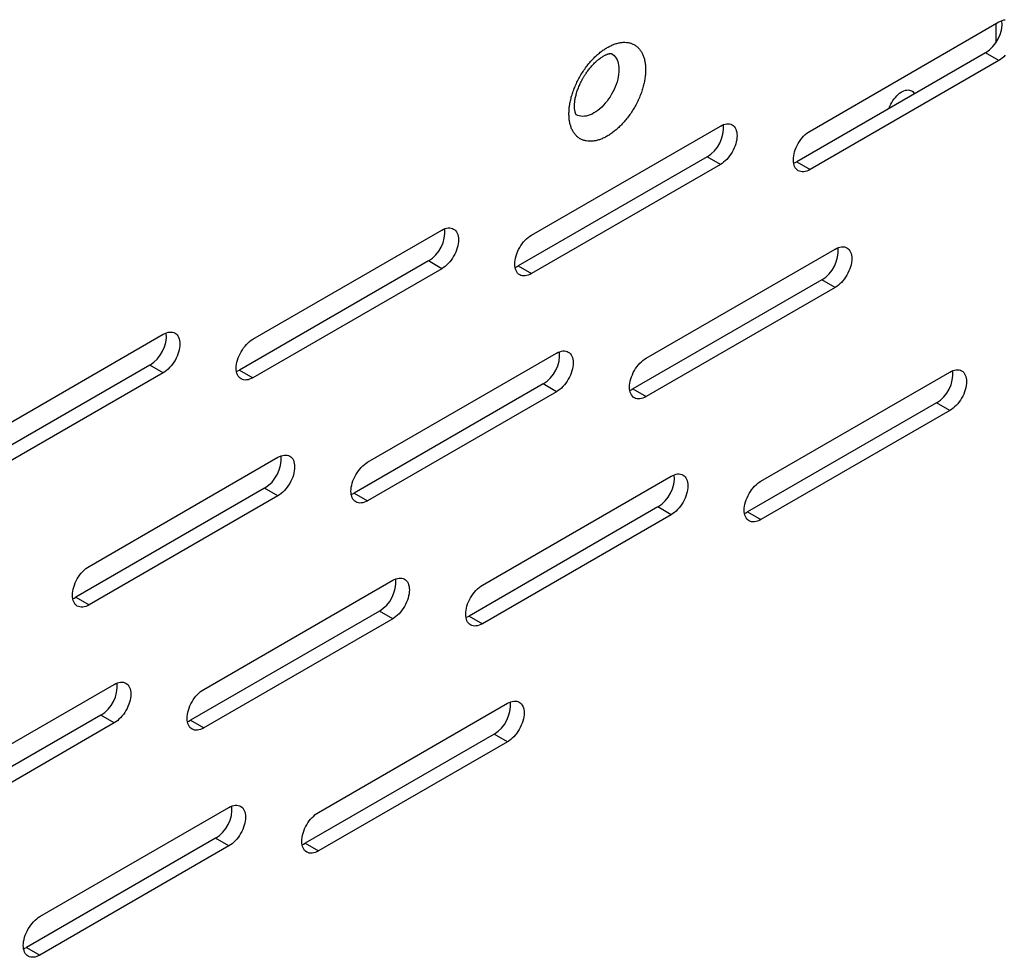
# Model space of a CAD drawing. Units: inches. Extents: x 0.1 to 12, y 0.1 to 8.1.
# Drawn here: x 10.1 to 10.4, y 5.9 to 6.2 of the extents above; entities that cross this region are included whole.
import ezdxf

# ---------------------------------------------------------------- set-up
doc = ezdxf.new("R2010")
doc.units = ezdxf.units.IN
doc.header["$MEASUREMENT"] = 0

msp = doc.modelspace()

# ---------------------------------------------------------------- linework, layer by layer
at = {"color": 7, "linetype": 'Continuous', "lineweight": 25}
for p, q in [((10.38137141956986, 6.170960506599291), (10.44147548046599, 6.205657842401066)), ((10.44061022557796, 6.199211091338605), (10.44061022557796, 6.205158366227977)), ((10.4372328525862, 6.195858945815778), (10.37712879169008, 6.161161610014005)), ((10.44147548046599, 6.193409728873826), (10.4372328525862, 6.195858945815778)), ((10.44147548046599, 6.193409728873826), (10.38137141956986, 6.158712393072052)), ((10.29273872108713, 6.137841019065359), (10.35284278198325, 6.172538354867134)), ((10.34860015410347, 6.162739458281846), (10.28849609320734, 6.128042122480073)), ((10.35284278198325, 6.160290241339895), (10.34860015410347, 6.162739458281846)), ((10.35284278198325, 6.160290241339895), (10.29273872108713, 6.12559290553812)), ((10.37712879169008, 6.161161610014005), (10.38137141956986, 6.158712393072052)), ((10.20410602260439, 6.10472145488635), (10.26421008350052, 6.139418790688125)), ((10.3292408786821, 6.098714841609773), (10.38934493957823, 6.133412177411548)), ((10.25996745562073, 6.129619894102837), (10.1998633947246, 6.094922558301062)), ((10.26421008350052, 6.127170677160885), (10.25996745562073, 6.129619894102837)), ((10.28849609320734, 6.128042122480073), (10.29273872108713, 6.12559290553812)), ((10.26421008350052, 6.127170677160885), (10.20410602260439, 6.09247334135911)), ((10.38510231169844, 6.123613280826261), (10.32499825080231, 6.088915945024486)), ((10.38934493957823, 6.121164063884309), (10.38510231169844, 6.123613280826261)), ((10.38934493957823, 6.121164063884309), (10.3292408786821, 6.086466728082534)), ((10.11547332412165, 6.07160189070734), (10.17557738501778, 6.106299226509114)), ((10.24060818019936, 6.065595277430764), (10.30071230746848, 6.100292651548849)), ((10.17133475713799, 6.096500329923828), (10.11123069624186, 6.061802994122052)), ((10.17557738501778, 6.094051112981874), (10.11547332412165, 6.0593537771801)), ((10.17557738501778, 6.094051112981874), (10.17133475713799, 6.096500329923828)), ((10.1998633947246, 6.094922558301062), (10.20410602260439, 6.09247334135911)), ((10.36574310265007, 6.059588702470499), (10.42584716354619, 6.094286038272273)), ((10.29646967958869, 6.090493754963562), (10.23636555231958, 6.055796380845476)), ((10.30071230746848, 6.088044538021609), (10.29646967958869, 6.090493754963562)), ((10.30071230746848, 6.088044538021609), (10.24060818019936, 6.053347163903524)), ((10.32499825080231, 6.088915945024486), (10.3292408786821, 6.086466728082534)), ((10.42160453566641, 6.084487141686987), (10.36150047477028, 6.049789805885212)), ((10.42584716354619, 6.082037924745034), (10.42160453566641, 6.084487141686987)), ((10.42584716354619, 6.082037924745034), (10.36574310265007, 6.04734058894326)), ((10.15197548171663, 6.032475713251754), (10.21207960898574, 6.06717308736984)), ((10.27711040416733, 6.026469214936568), (10.33721446506345, 6.061166550738341)), ((10.20783698110596, 6.057374190784553), (10.14773285383684, 6.022676816666467)), ((10.21207960898574, 6.0549249738426), (10.20783698110596, 6.057374190784553)), ((10.21207960898574, 6.0549249738426), (10.15197548171663, 6.020227599724513)), ((10.23636555231958, 6.055796380845476), (10.24060818019936, 6.053347163903524)), ((10.33297183718367, 6.051367654153055), (10.27286777628754, 6.016670318351281)), ((10.33721446506345, 6.048918437211102), (10.33297183718367, 6.051367654153055)), ((10.36150047477028, 6.049789805885212), (10.36574310265007, 6.04734058894326)), ((10.33721446506345, 6.048918437211102), (10.27711040416733, 6.014221101409328)), ((10.18847770568459, 5.993349650757557), (10.24858176658072, 6.028046986559332)), ((10.14773285383684, 6.022676816666467), (10.15197548171663, 6.020227599724513)), ((10.24433913870093, 6.018248089974044), (10.1842350778048, 5.983550754172271)), ((10.24858176658072, 6.015798873032092), (10.18847770568459, 5.981101537230318)), ((10.24858176658072, 6.015798873032092), (10.24433913870093, 6.018248089974044)), ((10.27286777628754, 6.016670318351281), (10.27711040416733, 6.014221101409328)), ((10.09984497401536, 5.960230067420391), (10.15994906809798, 5.994927422380322)), ((10.22497986327956, 5.954223473301971), (10.28508392417569, 5.988920809103746)), ((10.15570644021819, 5.985128525795035), (10.09560234613557, 5.950431170835105)), ((10.15994906809798, 5.982679308853083), (10.15570644021819, 5.985128525795035)), ((10.15994906809798, 5.982679308853083), (10.09984497401536, 5.947981953893152)), ((10.1842350778048, 5.983550754172271), (10.18847770568459, 5.981101537230318)), ((10.28084129629591, 5.979121912518458), (10.22073723539978, 5.944424576716685)), ((10.28508392417569, 5.976672695576506), (10.28084129629591, 5.979121912518458)), ((10.28508392417569, 5.976672695576506), (10.22497986327956, 5.941975359774732)), ((10.13634716479683, 5.921103909122961), (10.19645122569295, 5.955801244924737)), ((10.19220859781317, 5.946002348339449), (10.13210453691704, 5.911305012537674)), ((10.19645122569295, 5.943553131397496), (10.13634716479683, 5.908855795595722)), ((10.19645122569295, 5.943553131397496), (10.19220859781317, 5.946002348339449)), ((10.22073723539978, 5.944424576716685), (10.22497986327956, 5.941975359774732)), ((10.13210453691704, 5.911305012537674), (10.13634716479683, 5.908855795595722))]:
    msp.add_line(p, q, dxfattribs=at)
at = {"color": 7, "linetype": 'Continuous', "lineweight": 25, "flags": 128}
for points in [[(10.44147548046599, 6.205657842401066), (10.44199531372196, 6.20592842739673), (10.4425101026307, 6.206137466867445), (10.44301493559097, 6.206282891856957), (10.44350496737452, 6.206363284885947)], [(10.44350496737452, 6.195047482097212), (10.44301493559097, 6.194562173116929), (10.4425101026307, 6.194124730377196), (10.44199531372196, 6.193739330580165), (10.44147548046599, 6.193409728873826)], [(10.4065481382063, 6.178145091844186), (10.40658378050181, 6.178252353287538), (10.40681170534872, 6.178859130989487), (10.40708210890909, 6.179459696454144), (10.4073918716524, 6.18004734352983), (10.40773754218318, 6.180615404418542), (10.40811513812204, 6.181157364662262), (10.40852041159764, 6.181667093053278), (10.40894878287369, 6.182138803317873), (10.40939540672192, 6.182567245722789), (10.40985523879513, 6.18294759210139), (10.41032296925411, 6.183275320892267), (10.41079342100568, 6.183546906907575), (10.41126115146467, 6.18375920820978), (10.41172091716488, 6.183909734325833), (10.41216754101312, 6.183996952839938), (10.41259597866215, 6.1840198678394), (10.41300125213775, 6.183978058243382), (10.41337884807662, 6.18387206099094), (10.4137245186074, 6.183703102801926), (10.4140342813507, 6.183473100176988), (10.41430468491107, 6.18318473601774), (10.41453260975798, 6.182841114742588), (10.41456825205349, 6.182775005017696)], [(10.35284278198325, 6.172538354867134), (10.35336261523922, 6.172808939862798), (10.35387740414796, 6.173017902688435), (10.35438223710823, 6.173163327677946), (10.35487226889179, 6.173243720706936), (10.35534272064335, 6.173258392418113), (10.35578914537262, 6.173207151616053), (10.35620716246226, 6.173090458582276), (10.35659278953289, 6.172909463366643), (10.35694230969707, 6.172665929154735), (10.35725233793234, 6.172362193939081), (10.35751988745415, 6.172001132190395), (10.35774236971589, 6.171586308147735), (10.3579177271549, 6.171121669225724), (10.35804416770043, 6.170611699329627), (10.35812056301166, 6.170061342172905), (10.35814611661273, 6.169475809695649), (10.35812056301166, 6.168860773658604), (10.35804416770043, 6.168222212353005), (10.3579177271549, 6.167566257310418), (10.35774236971589, 6.16689915499889), (10.35751988745415, 6.166227458404504), (10.35725233793234, 6.165557490553192), (10.35694230969707, 6.164895804356299), (10.35659278953289, 6.164248722752569), (10.35620716246226, 6.163622491998296), (10.35578914537262, 6.163023166705936), (10.35534272064335, 6.162456494882723), (10.35487226889179, 6.161927994563281), (10.35438223710823, 6.16144260893792), (10.35387740414796, 6.161005166198187), (10.35336261523922, 6.160619766401155), (10.35284278198325, 6.160290241339895)], [(10.38137141956986, 6.158712393072052), (10.3808515863139, 6.158441808076387), (10.38033679740516, 6.15823284525075), (10.37983196444489, 6.158087420261239), (10.37934193266133, 6.158006950587169), (10.37887148090977, 6.157992355521072), (10.3784250561805, 6.158043596323133), (10.37800703909086, 6.158160289356909), (10.37762141202023, 6.158341284572542), (10.37727189185605, 6.15858481878445), (10.37696186362078, 6.158888554000104), (10.37669431409897, 6.159249539103711), (10.37647183183723, 6.159664439791451), (10.37629647439822, 6.160129078713461), (10.37617003385269, 6.160639048609558), (10.37609363854145, 6.161189405766281), (10.37606808494039, 6.161774938243536), (10.37609363854145, 6.162389897635501), (10.37617003385269, 6.16302853558618), (10.37629647439822, 6.163684490628768), (10.37647183183723, 6.164351592940296), (10.37669431409897, 6.165023289534682), (10.37696186362078, 6.165693257385993), (10.37727189185605, 6.166354943582887), (10.37762141202023, 6.167002025186617), (10.37800703909086, 6.167628179295812), (10.3784250561805, 6.168227504588171), (10.37887148090977, 6.168794253056463), (10.37934193266133, 6.169322753375905), (10.37983196444489, 6.169808139001267), (10.38033679740516, 6.170245581741), (10.3808515863139, 6.170630904892952), (10.38137141956986, 6.170960506599291)], [(10.37615788759556, 6.160704666512084), (10.37660895843411, 6.160891025018339), (10.37712879169008, 6.161161610014005)], [(10.26421008350052, 6.139418790688125), (10.26472991675648, 6.139689375683789), (10.26524470566522, 6.139898415154504), (10.26574953862549, 6.140043763498936), (10.26623957040905, 6.140124233173005), (10.26671002216062, 6.140138828239103), (10.26715644688988, 6.140087587437042), (10.26757446397952, 6.139970894403266), (10.26796009105015, 6.139789899187634), (10.26830961121434, 6.139546364975725), (10.2686196394496, 6.139242629760071), (10.26888718897141, 6.138881644656465), (10.26910973760615, 6.138466782285037), (10.26928502867216, 6.138002105046713), (10.26941146921769, 6.137492135150618), (10.26948786452893, 6.136941777993894), (10.26951341812999, 6.13635624551664), (10.26948786452893, 6.135741286124673), (10.26941146921769, 6.135102648173995), (10.26928502867216, 6.134446693131408), (10.26910973760615, 6.133779629136192), (10.26888718897141, 6.133107894225494), (10.2686196394496, 6.13243792637418), (10.26830961121434, 6.131776240177289), (10.26796009105015, 6.131129158573559), (10.26757446397952, 6.130503004464364), (10.26715644688988, 6.129903679172005), (10.26671002216062, 6.129336930703713), (10.26623957040905, 6.128808430384271), (10.26574953862549, 6.128323044758909), (10.26524470566522, 6.127885602019176), (10.26472991675648, 6.127500278867223), (10.26421008350052, 6.127170677160885)], [(10.29273872108713, 6.12559290553812), (10.29221888783116, 6.125322243897378), (10.29170409892242, 6.12511328107174), (10.29119926596215, 6.12496785608223), (10.29070923417859, 6.124887463053239), (10.29023878242703, 6.124872791342063), (10.28979235769776, 6.124924032144122), (10.28937434060812, 6.125040725177899), (10.28898871353749, 6.125221720393532), (10.28863919337331, 6.12546525460544), (10.28832916513804, 6.125768989821094), (10.28806161561623, 6.126130051569779), (10.28783913335449, 6.126544875612441), (10.28766377591549, 6.127009514534452), (10.28753733536996, 6.127519484430549), (10.28746094005872, 6.12806984158727), (10.28743538645765, 6.128655374064526), (10.28746094005872, 6.129270410101571), (10.28753733536996, 6.129908971407171), (10.28766377591549, 6.130564926449757), (10.28783913335449, 6.131232028761285), (10.28806161561623, 6.131903725355673), (10.28832916513804, 6.132573693206984), (10.28863919337331, 6.133235379403876), (10.28898871353749, 6.133882461007607), (10.28937434060812, 6.13450869176188), (10.28979235769776, 6.13510801705424), (10.29023878242703, 6.135674688877453), (10.29070923417859, 6.136203189196895), (10.29119926596215, 6.136688574822256), (10.29170409892242, 6.137126017561989), (10.29221888783116, 6.137511417359021), (10.29273872108713, 6.137841019065359)], [(10.38934493957823, 6.133412177411548), (10.38986477283419, 6.133682762407212), (10.39037962811592, 6.13389184019424), (10.3908844610762, 6.134037188538672), (10.39137442648676, 6.134117619896429), (10.39184494461132, 6.134132253278838), (10.39229130296759, 6.134080974160467), (10.39270932005723, 6.13396428112669), (10.39309494712786, 6.133783285911058), (10.39344446729205, 6.133539751699149), (10.39375449552731, 6.133236016483496), (10.39402204504912, 6.132875031379888), (10.39424459368386, 6.132460169008461), (10.39441988474987, 6.131995568415216), (10.39454639166839, 6.131485560190352), (10.39462272060664, 6.130935164717318), (10.3946482742077, 6.130349632240063), (10.39462272060664, 6.129734672848097), (10.39454639166839, 6.129096073213731), (10.39441988474987, 6.128440079854832), (10.39424459368386, 6.127773015859615), (10.39402204504912, 6.127101280948918), (10.39375449552731, 6.126431313097605), (10.39344446729205, 6.125769626900712), (10.39309494712786, 6.125122545296983), (10.39270932005723, 6.124496391187788), (10.39229130296759, 6.123897065895428), (10.39184494461132, 6.123330432388527), (10.39137442648676, 6.122801817107695), (10.3908844610762, 6.122316469798644), (10.39037962811592, 6.121879027058911), (10.38986477283419, 6.121493665590648), (10.38934493957823, 6.121164063884309)], [(10.28752518911283, 6.127585102333074), (10.28797625995138, 6.127771460839329), (10.28849609320734, 6.128042122480073)], [(10.17557738501778, 6.106299226509114), (10.17609721827374, 6.106569811504778), (10.17661200718248, 6.106778850975494), (10.17711684014276, 6.106924275965005), (10.17760687192631, 6.107004668993995), (10.17807732367788, 6.107019264060092), (10.17852374840714, 6.106968023258033), (10.17894176549678, 6.106851330224256), (10.17932739256741, 6.106670335008624), (10.1796769127316, 6.106426877441794), (10.17998694096686, 6.106123065581061), (10.18025449048867, 6.105762080477454), (10.18047703912341, 6.105347294751105), (10.18065233018942, 6.104882617512781), (10.18077877073495, 6.104372647616686), (10.18085516604619, 6.103822213814885), (10.18088071964725, 6.103236757982708), (10.18085516604619, 6.102621721945663), (10.18077877073495, 6.101983160640064), (10.18065233018942, 6.101327128952398), (10.18047703912341, 6.10066014160226), (10.18025449048867, 6.099988330046484), (10.17998694096686, 6.099318438840249), (10.1796769127316, 6.098656752643358), (10.17932739256741, 6.098009671039628), (10.17894176549678, 6.097383440285355), (10.17852374840714, 6.096784114992994), (10.17807732367788, 6.096217443169782), (10.17760687192631, 6.095688866205261), (10.17711684014276, 6.095203557224977), (10.17661200718248, 6.094766037840166), (10.17609721827374, 6.094380714688214), (10.17557738501778, 6.094051112981874)], [(10.20410602260439, 6.09247334135911), (10.20358618934842, 6.092202756363446), (10.20307140043968, 6.09199371689273), (10.20256656747941, 6.09184829190322), (10.20207653569586, 6.091767898874228), (10.20160608394429, 6.091753227163053), (10.20115965921502, 6.091804544610192), (10.20074164212538, 6.091921237643968), (10.20035601505476, 6.092102156214522), (10.20000649489057, 6.092345690426431), (10.1996964666553, 6.092649425642085), (10.1994289171335, 6.09301048739077), (10.19920643487175, 6.093425311433431), (10.19903107743275, 6.093889950355442), (10.19890463688722, 6.094399920251537), (10.19882824157598, 6.094950354053339), (10.19880268797491, 6.095535809885516), (10.19882824157598, 6.09615084592256), (10.19890463688722, 6.096789407228162), (10.19903107743275, 6.097445362270748), (10.19920643487175, 6.098112464582275), (10.1994289171335, 6.098784237821741), (10.1996964666553, 6.099454129027975), (10.20000649489057, 6.100115815224867), (10.20035601505476, 6.100762896828597), (10.20074164212538, 6.101389127582871), (10.20115965921502, 6.101988452875229), (10.20160608394429, 6.102555124698443), (10.20207653569586, 6.103083701662963), (10.20256656747941, 6.103569010643247), (10.20307140043968, 6.104006530028058), (10.20358618934842, 6.104391853180011), (10.20410602260439, 6.10472145488635)], [(10.30071230746848, 6.100292651548849), (10.30123207435145, 6.100563198228203), (10.30174692963318, 6.100772276015229), (10.30225176259346, 6.10091770100474), (10.30274172800402, 6.100998055717419), (10.30321224612858, 6.101012689099828), (10.30365860448486, 6.100961409981457), (10.3040766215745, 6.100844716947679), (10.30446224864512, 6.100663798377126), (10.30481176880931, 6.100420264165218), (10.30512179704458, 6.100116528949564), (10.30538934656638, 6.099755467200879), (10.30561189520112, 6.099340681474529), (10.30578718626713, 6.098876004236207), (10.30591369318565, 6.098366072656422), (10.3059900221239, 6.097815600538309), (10.30601557572497, 6.097230144706131), (10.3059900221239, 6.096615108669087), (10.30591369318565, 6.095976585679799), (10.30578718626713, 6.095320515675821), (10.30561189520112, 6.094653528325684), (10.30538934656638, 6.093981716769907), (10.30512179704458, 6.093311825563674), (10.30481176880931, 6.092650139366782), (10.30446224864512, 6.092003057763051), (10.3040766215745, 6.091376827008777), (10.30365860448486, 6.090777501716419), (10.30321224612858, 6.090210868209517), (10.30274172800402, 6.089682252928685), (10.30225176259346, 6.089196982264713), (10.30174692963318, 6.088759462879901), (10.30123207435145, 6.088374101411637), (10.30071230746848, 6.088044538021609)], [(10.3292408786821, 6.086466728082534), (10.32872111179913, 6.086196181403182), (10.3282062565174, 6.085987103616153), (10.32770142355712, 6.085841678626643), (10.32721139177357, 6.085761285597652), (10.326740940022, 6.085746690531556), (10.32629451529274, 6.085797931333616), (10.3258764982031, 6.085914624367391), (10.32549087113247, 6.086095542937945), (10.32514141734127, 6.086339115466166), (10.32483138910601, 6.086642850681819), (10.32456377321121, 6.087003874114193), (10.32434129094946, 6.087418698156855), (10.32416593351046, 6.087883337078866), (10.32403949296493, 6.088393306974962), (10.32396316402668, 6.088943779093075), (10.32393761042561, 6.089529234925251), (10.32396316402668, 6.090144270962296), (10.32403949296493, 6.090782793951585), (10.32416593351046, 6.09143882563925), (10.32434129094946, 6.092105851305699), (10.32456377321121, 6.092777624545165), (10.32483138910601, 6.093447554067709), (10.32514141734127, 6.094109240264602), (10.32549087113247, 6.09475628355202), (10.3258764982031, 6.095382514306294), (10.32629451529274, 6.095981839598653), (10.326740940022, 6.096548511421867), (10.32721139177357, 6.097077088386388), (10.32770142355712, 6.09756239736667), (10.3282062565174, 6.097999916751483), (10.32872111179913, 6.098385278219746), (10.3292408786821, 6.098714841609773)], [(10.19889249063009, 6.094465538154063), (10.19934356146864, 6.094651973305398), (10.1998633947246, 6.094922558301062)], [(10.42584716354619, 6.094286038272273), (10.42636699680216, 6.094556623267938), (10.4268817857109, 6.094765662738654), (10.42738661867117, 6.094911087728164), (10.42787665045472, 6.094991480757155), (10.42834710220629, 6.095006152468331), (10.42879352693556, 6.094954835021192), (10.4292115440252, 6.094838141987416), (10.42959717109582, 6.094657223416863), (10.42994669126001, 6.094413689204954), (10.43025671949528, 6.0941099539893), (10.43052426901709, 6.093748892240614), (10.43074675127883, 6.093334068197953), (10.43092210871783, 6.09286942927594), (10.43104854926337, 6.092359459379845), (10.4311249445746, 6.091809025578044), (10.43115043180268, 6.091223531429557), (10.4311249445746, 6.090608533708822), (10.43104854926337, 6.089969972403223), (10.43092210871783, 6.089314017360636), (10.43074675127883, 6.088646915049108), (10.43052426901709, 6.087975141809642), (10.43025671949528, 6.08730525060341), (10.42994669126001, 6.086643564406518), (10.42959717109582, 6.085996482802787), (10.4292115440252, 6.085370252048513), (10.42879352693556, 6.084770926756154), (10.42834710220629, 6.084204254932941), (10.42787665045472, 6.08367567796842), (10.42738661867117, 6.083190368988137), (10.4268817857109, 6.082752926248403), (10.42636699680216, 6.082367526451373), (10.42584716354619, 6.082037924745034)], [(10.32402741308079, 6.088458963193799), (10.32447848391934, 6.088645398345133), (10.32499825080231, 6.088915945024486)], [(10.21207960898574, 6.06717308736984), (10.21259937586872, 6.067443710694271), (10.21311423115045, 6.067652711836219), (10.21361906411072, 6.06779813682573), (10.21410902952128, 6.067878491538409), (10.21457954764584, 6.067893201565896), (10.21502590600212, 6.067841922447525), (10.21544392309176, 6.067725229413749), (10.21582955016239, 6.067544234198116), (10.21617907032657, 6.067300699986207), (10.21648909856184, 6.066996964770553), (10.21675664808365, 6.066635903021868), (10.21697919671838, 6.06622111729552), (10.21715448778439, 6.065756440057195), (10.21728099470292, 6.065246508477411), (10.21735732364117, 6.064696113004378), (10.21738287724223, 6.064110580527122), (10.21735732364117, 6.063495544490078), (10.21728099470292, 6.062857021500789), (10.21715448778439, 6.06220102814189), (10.21697919671838, 6.061533964146674), (10.21675664808365, 6.060862229235975), (10.21648909856184, 6.060192261384663), (10.21617907032657, 6.059530575187773), (10.21582955016239, 6.058883493584042), (10.21544392309176, 6.058257262829768), (10.21502590600212, 6.057657937537408), (10.21457954764584, 6.057091304030506), (10.21410902952128, 6.056562765394754), (10.21361906411072, 6.056077418085703), (10.21311423115045, 6.05563997534597), (10.21259937586872, 6.055254537232627), (10.21207960898574, 6.0549249738426)], [(10.24060818019936, 6.053347163903524), (10.24008841331639, 6.05307661722417), (10.23957355803466, 6.052867539437144), (10.23906872507438, 6.052722191092712), (10.23857869329083, 6.052641721418643), (10.23810824153927, 6.052627126352546), (10.23766181681, 6.052678367154606), (10.23724379972036, 6.052795060188382), (10.23685817264973, 6.052976055404015), (10.23650871885854, 6.053219627932235), (10.23619869062327, 6.053523363147889), (10.23593107472847, 6.053884309935183), (10.23570859246672, 6.054299210622924), (10.23553323502772, 6.054763772899856), (10.23540679448219, 6.05527381944103), (10.23533046554394, 6.055824214914065), (10.23530491194288, 6.05640974739132), (10.23533046554394, 6.057024706783286), (10.23540679448219, 6.057663306417654), (10.23553323502772, 6.058319261460241), (10.23570859246672, 6.058986363771768), (10.23593107472847, 6.059658060366155), (10.23619869062327, 6.060328066533779), (10.23650871885854, 6.060989752730671), (10.23685817264973, 6.061636796018089), (10.23724379972036, 6.062262950127285), (10.23766181681, 6.062862275419644), (10.23810824153927, 6.063428947242857), (10.23857869329083, 6.063957524207376), (10.23906872507438, 6.064442909832739), (10.23957355803466, 6.064880352572472), (10.24008841331639, 6.065265714040736), (10.24060818019936, 6.065595277430764)], [(10.33721446506345, 6.061166550738341), (10.33773429831942, 6.061437135734007), (10.33824908722816, 6.061646098559644), (10.33875392018843, 6.061791523549155), (10.33924395197199, 6.061871916578145), (10.33971440372355, 6.061886588289321), (10.34016082845282, 6.061835347487261), (10.34057884554246, 6.061718654453484), (10.34096447261309, 6.061537659237851), (10.34131399277728, 6.061294125025943), (10.34162402101254, 6.060990389810288), (10.34189157053435, 6.060629328061603), (10.3421140527961, 6.060214504018943), (10.34228941023509, 6.059749865096931), (10.34241585078063, 6.059239895200835), (10.34249224609187, 6.058689538044113), (10.34251773331994, 6.058103967250545), (10.34249224609187, 6.057488969529813), (10.34241585078063, 6.056850408224213), (10.34228941023509, 6.056194453181625), (10.3421140527961, 6.055527350870098), (10.34189157053435, 6.054855654275712), (10.34162402101254, 6.054185686424399), (10.34131399277728, 6.053524000227506), (10.34096447261309, 6.052876918623777), (10.34057884554246, 6.052250687869503), (10.34016082845282, 6.051651362577144), (10.33971440372355, 6.05108469075393), (10.33924395197199, 6.050556190434489), (10.33875392018843, 6.050070804809127), (10.33824908722816, 6.049633362069394), (10.33773429831942, 6.049247962272363), (10.33721446506345, 6.048918437211102)], [(10.36574310265007, 6.04734058894326), (10.3652232693941, 6.047070003947595), (10.36470848048536, 6.046861041121959), (10.3642035811521, 6.046715577816135), (10.36371361574153, 6.046635146458378), (10.36324309761698, 6.046620513075969), (10.3627967392607, 6.04667179219434), (10.36237872217106, 6.046788485228118), (10.36199309510043, 6.04696948044375), (10.36164357493625, 6.047213014655659), (10.36133354670098, 6.047516749871312), (10.36106599717917, 6.047877734974919), (10.36084344854444, 6.048292597346347), (10.36066815747843, 6.04875727458467), (10.3605416505599, 6.049267206164454), (10.36046532162166, 6.049817601637488), (10.36043976802059, 6.050403134114744), (10.36046532162166, 6.05101809350671), (10.3605416505599, 6.051656693141076), (10.36066815747843, 6.052312686499976), (10.36084344854444, 6.052979750495192), (10.36106599717917, 6.053651485405889), (10.36133354670098, 6.054321453257202), (10.36164357493625, 6.054983139454095), (10.36199309510043, 6.055630221057824), (10.36237872217106, 6.05625637516702), (10.3627967392607, 6.056855700459378), (10.36324309761698, 6.05742241061136), (10.36371361574153, 6.057950949247112), (10.3642035811521, 6.058436296556163), (10.36470848048536, 6.058873777612208), (10.3652232693941, 6.05925910076416), (10.36574310265007, 6.059588702470499)], [(10.23539471459805, 6.055339475659867), (10.2358457854366, 6.055525834166124), (10.23636555231958, 6.055796380845476)], [(10.36052957067576, 6.049332862383292), (10.36098064151432, 6.049519220889548), (10.36150047477028, 6.049789805885212)], [(10.15197548171663, 6.020227599724513), (10.15145571483365, 6.019957053045161), (10.15094085955192, 6.019748051903212), (10.15043602659165, 6.019602626913702), (10.1499459948081, 6.019522233884711), (10.14947554305653, 6.019507562173534), (10.14902911832726, 6.019558802975595), (10.14861110123762, 6.019675496009373), (10.14822547416699, 6.019856491225004), (10.1478760203758, 6.020100063753223), (10.14756599214053, 6.020403798968878), (10.14729837624573, 6.020764822401252), (10.14707589398399, 6.021179646443913), (10.14690053654499, 6.021644285365925), (10.14677409599945, 6.02215425526202), (10.14669776706121, 6.022704650735054), (10.14667221346014, 6.02329018321231), (10.14669776706121, 6.023905219249355), (10.14677409599945, 6.024543742238643), (10.14690053654499, 6.02519969728123), (10.14707589398399, 6.025866799592758), (10.14729837624573, 6.026538496187144), (10.14756599214053, 6.027208502354768), (10.1478760203758, 6.02787018855166), (10.14822547416699, 6.028517231839079), (10.14861110123762, 6.029143462593353), (10.14902911832726, 6.029742787885712), (10.14947554305653, 6.030309459708925), (10.1499459948081, 6.030837960028367), (10.15043602659165, 6.031323345653729), (10.15094085955192, 6.031760788393462), (10.15145571483365, 6.032146226506804), (10.15197548171663, 6.032475713251754)], [(10.24858176658072, 6.028046986559332), (10.24910159983668, 6.028317571554996), (10.24961638874542, 6.028526611025712), (10.2501212217057, 6.028671959370143), (10.25061125348925, 6.028752429044213), (10.25108170524082, 6.02876702411031), (10.25152812997008, 6.028715783308251), (10.25194614705972, 6.028599090274474), (10.25233177413035, 6.028418095058841), (10.25268129429454, 6.028174560846933), (10.2529913225298, 6.027870825631279), (10.25325887205161, 6.027509840527673), (10.25348135431336, 6.027094939839933), (10.25365671175236, 6.026630300917922), (10.25378315229789, 6.026120331021825), (10.25385954760913, 6.025569973865103), (10.2538850348372, 6.024984403071536), (10.25385954760913, 6.024369481995882), (10.25378315229789, 6.023730844045202), (10.25365671175236, 6.023074889002616), (10.25348135431336, 6.022407786691089), (10.25325887205161, 6.021736090096701), (10.2529913225298, 6.021066122245389), (10.25268129429454, 6.020404436048497), (10.25233177413035, 6.019757354444766), (10.25194614705972, 6.019131200335571), (10.25152812997008, 6.018531875043213), (10.25108170524082, 6.017965126574921), (10.25061125348925, 6.017436626255479), (10.2501212217057, 6.016951240630117), (10.24961638874542, 6.016513797890385), (10.24910159983668, 6.016128474738432), (10.24858176658072, 6.015798873032092)], [(10.27711040416733, 6.014221101409328), (10.27659057091136, 6.013950439768585), (10.27607578200262, 6.013741476942948), (10.27557088266936, 6.013596013637126), (10.2750809172588, 6.013515658924447), (10.27461039913424, 6.013500948896959), (10.27416404077796, 6.013552228015331), (10.27374602368832, 6.013668921049107), (10.2733603966177, 6.013849916264739), (10.27301087645351, 6.014093450476648), (10.27270084821824, 6.014397185692301), (10.27243329869644, 6.014758247440987), (10.2722107500617, 6.015173033167337), (10.27203545899569, 6.01563771040566), (10.27190895207717, 6.016147641985444), (10.27183262313892, 6.016698037458479), (10.27180706953785, 6.017283569935733), (10.27183262313892, 6.017898605972778), (10.27190895207717, 6.018537128962067), (10.27203545899569, 6.019193122320965), (10.2722107500617, 6.019860186316182), (10.27243329869644, 6.02053192122688), (10.27270084821824, 6.021201889078191), (10.27301087645351, 6.021863575275084), (10.2733603966177, 6.022510656878815), (10.27374602368832, 6.023136887633089), (10.27416404077796, 6.023736212925447), (10.27461039913424, 6.024302846432349), (10.2750809172588, 6.024831385068103), (10.27557088266936, 6.025316732377154), (10.27607578200262, 6.025754213433197), (10.27659057091136, 6.026139613230228), (10.27711040416733, 6.026469214936568)], [(10.14676201611531, 6.022219911480858), (10.14721308695387, 6.022406269987114), (10.14773285383684, 6.022676816666467)], [(10.27189687219303, 6.016213298204281), (10.27234794303158, 6.016399656710536), (10.27286777628754, 6.016670318351281)], [(10.15994906809798, 5.994927422380322), (10.16046890135394, 5.995198007375986), (10.16098369026268, 5.995407046846702), (10.16148852322296, 5.995552471836212), (10.16197855500651, 5.995632864865204), (10.16244900675808, 5.995647459931301), (10.16289543148734, 5.99559621912924), (10.16331344857699, 5.995479526095465), (10.16369907564761, 5.995298530879832), (10.1640485958118, 5.995055073313002), (10.16435862404707, 5.994751261452269), (10.16462617356887, 5.994390276348662), (10.16484865583062, 5.993975452306001), (10.16502401326962, 5.99351081338399), (10.16515045381515, 5.993000843487895), (10.16522684912639, 5.992450409686092), (10.16525233635446, 5.991864915537604), (10.16522684912639, 5.99124991781687), (10.16515045381515, 5.990611356511271), (10.16502401326962, 5.989955324823605), (10.16484865583062, 5.989288299157157), (10.16462617356887, 5.988616525917691), (10.16435862404707, 5.987946634711458), (10.1640485958118, 5.987284948514565), (10.16369907564761, 5.986637866910835), (10.16331344857699, 5.986011636156562), (10.16289543148734, 5.985412310864202), (10.16244900675808, 5.984845639040989), (10.16197855500651, 5.984317062076468), (10.16148852322296, 5.983831753096186), (10.16098369026268, 5.983394233711373), (10.16046890135394, 5.983008910559421), (10.15994906809798, 5.982679308853083)], [(10.18847770568459, 5.981101537230318), (10.18795787242863, 5.980830952234653), (10.18744308351988, 5.980621912763938), (10.18693818418662, 5.980476449458116), (10.18644821877606, 5.980396094745436), (10.1859777006515, 5.980381384717949), (10.18553134229522, 5.980432740481399), (10.18511332520558, 5.980549433515177), (10.18472769813496, 5.980730352085729), (10.18437817797077, 5.980973886297638), (10.18406814973551, 5.981277621513292), (10.1838006002137, 5.981638683261977), (10.18357805157896, 5.982053468988327), (10.18340276051295, 5.982518146226649), (10.18327625359443, 5.983028077806434), (10.18319992465618, 5.983578549924547), (10.18317437105511, 5.984164005756724), (10.18319992465618, 5.984779041793769), (10.18327625359443, 5.985417564783058), (10.18340276051295, 5.986073558141955), (10.18357805157896, 5.986740622137172), (10.1838006002137, 5.987412433692948), (10.18406814973551, 5.988082324899182), (10.18437817797077, 5.988744011096074), (10.18472769813496, 5.989391092699805), (10.18511332520558, 5.990017323454078), (10.18553134229522, 5.990616648746437), (10.1859777006515, 5.991183282253339), (10.18644821877606, 5.991711897534171), (10.18693818418662, 5.992197168198143), (10.18744308351988, 5.992634725899267), (10.18795787242863, 5.993020049051219), (10.18847770568459, 5.993349650757557)], [(10.28508392417569, 5.988920809103746), (10.28560375743166, 5.98919139409941), (10.2861185463404, 5.989400433570125), (10.28662337930067, 5.989545858559636), (10.28711341108422, 5.989626251588627), (10.28758392920878, 5.989640884971037), (10.28803028756506, 5.989589605852665), (10.2884483046547, 5.989472912818887), (10.28883393172532, 5.989291994248334), (10.28918345188951, 5.989048460036425), (10.28949348012478, 5.988744724820772), (10.28976102964659, 5.988383663072086), (10.28998357828132, 5.987968877345736), (10.29015886934733, 5.987504200107414), (10.29028530989287, 5.986994230211318), (10.2903617052041, 5.986443796409517), (10.29038725880517, 5.98585834057734), (10.2903617052041, 5.985243304540295), (10.29028530989287, 5.984604743234695), (10.29015886934733, 5.98394871154703), (10.28998357828132, 5.983281724196893), (10.28976102964659, 5.982609912641116), (10.28949348012478, 5.981940021434882), (10.28918345188951, 5.981278335237989), (10.28883393172532, 5.980631253634258), (10.2884483046547, 5.980005022879985), (10.28803028756506, 5.979405697587628), (10.28758392920878, 5.978839064080725), (10.28711341108422, 5.978310448799893), (10.28662337930067, 5.97782513981961), (10.2861185463404, 5.977387620434797), (10.28560375743166, 5.977002297282845), (10.28508392417569, 5.976672695576506)], [(10.18326417371029, 5.983093734025272), (10.18371524454884, 5.983280169176607), (10.1842350778048, 5.983550754172271)], [(10.19645122569295, 5.955801244924737), (10.19697105894892, 5.956071906565478), (10.19748584785766, 5.956280869391116), (10.19799068081793, 5.956426294380626), (10.19848071260149, 5.956506687409616), (10.19895123072604, 5.956521397437105), (10.19939758908232, 5.956470118318733), (10.19981560617196, 5.956353425284956), (10.20020123324259, 5.956172430069324), (10.20055075340677, 5.955928895857416), (10.20086078164204, 5.955625160641762), (10.20112833116385, 5.955264098893077), (10.20135087979858, 5.954849313166727), (10.20152617086459, 5.954384635928404), (10.20165261141013, 5.953874666032307), (10.20172900672137, 5.953324308875585), (10.20175456032243, 5.95273877639833), (10.20172900672137, 5.952123740361285), (10.20165261141013, 5.951485179055685), (10.20152617086459, 5.950829224013098), (10.20135087979858, 5.950162160017881), (10.20112833116385, 5.949490425107184), (10.20086078164204, 5.948820457255872), (10.20055075340677, 5.94815877105898), (10.20020123324259, 5.947511689455249), (10.19981560617196, 5.946885458700976), (10.19939758908232, 5.946286133408616), (10.19895123072604, 5.945719499901714), (10.19848071260149, 5.945190961265961), (10.19799068081793, 5.944705575640599), (10.19748584785766, 5.944268132900866), (10.19697105894892, 5.943882733103835), (10.19645122569295, 5.943553131397496)], [(10.22497986327956, 5.941975359774732), (10.2244600300236, 5.941704774779068), (10.22394524111486, 5.941495735308353), (10.22344040815459, 5.94135038696392), (10.22295037637103, 5.941269917289851), (10.22247992461947, 5.941255322223753), (10.2220334998902, 5.941306563025814), (10.22161548280056, 5.94142325605959), (10.22122985572993, 5.941604251275222), (10.22088033556575, 5.941847785487131), (10.22057030733048, 5.942151520702785), (10.22030275780867, 5.94251250580639), (10.22008027554693, 5.942927406494131), (10.21990491810792, 5.943391968771063), (10.21977847756239, 5.943902015312239), (10.21970208225116, 5.944452372468962), (10.21967652865009, 5.945037904946216), (10.21970208225116, 5.945652864338182), (10.21977847756239, 5.946291502288861), (10.21990491810792, 5.946947457331448), (10.22008027554693, 5.947614559642976), (10.22030275780867, 5.948286256237362), (10.22057030733048, 5.948956224088675), (10.22088033556575, 5.949617910285567), (10.22122985572993, 5.950264991889298), (10.22161548280056, 5.950891145998492), (10.2220334998902, 5.951490471290851), (10.22247992461947, 5.952057143114065), (10.22295037637103, 5.952585720078585), (10.22344040815459, 5.953071105703946), (10.22394524111486, 5.953508548443681), (10.2244600300236, 5.953893871595633), (10.22497986327956, 5.954223473301971)], [(10.21976633130526, 5.943967633214764), (10.22021740214381, 5.94415399172102), (10.22073723539978, 5.944424576716685)], [(10.13634716479683, 5.908855795595722), (10.13582736472736, 5.908585229758214), (10.13531254263212, 5.908376247774421), (10.13480770967185, 5.908230822784909), (10.1343176778883, 5.90815042975592), (10.13384719295023, 5.908135738886587), (10.13340080140746, 5.908186998846802), (10.13298278431782, 5.90830369188058), (10.13259715724719, 5.908484687096212), (10.1322476702695, 5.908728240466276), (10.13193764203424, 5.909031975681931), (10.13167005932594, 5.90939301827246), (10.13144754387769, 5.909807823156966), (10.13127221962519, 5.910272481237133), (10.13114577907966, 5.910782451133228), (10.13106938376842, 5.91133280828995), (10.13104386335385, 5.911918359925362), (10.13106938376842, 5.912533376804251), (10.13114577907966, 5.913171938109851), (10.13127221962519, 5.913827893152439), (10.13144754387769, 5.91449497630581), (10.13167005932594, 5.915166692058353), (10.13193764203424, 5.91583667906782), (10.1322476702695, 5.916498365264713), (10.13259715724719, 5.917145427710286), (10.13298278431782, 5.91777165846456), (10.13340080140746, 5.918370983756919), (10.13384719295023, 5.918937636421978), (10.1343176778883, 5.919466155899574), (10.13480770967185, 5.919951541524937), (10.13531254263212, 5.92038898426467), (10.13582736472736, 5.920774403219857), (10.13634716479683, 5.921103909122961)], [(10.13113366600902, 5.91084808819391), (10.13158473684757, 5.911034446700166), (10.13210453691704, 5.911305012537674)]]:
    msp.add_lwpolyline(points, dxfattribs=at)
at = {"color": 8, "linetype": 'Continuous', "lineweight": 25, "flags": 128}
msp.add_lwpolyline([(10.3182480513686, 6.195624578020317), (10.31824891421747, 6.19562415639142), (10.31867290487619, 6.195339226849162), (10.31905959391466, 6.194996050547144), (10.31940659190523, 6.194596620481623), (10.31971184128523, 6.194143504455806), (10.31997328449198, 6.193639423563058), (10.32018952769269, 6.193087558704935), (10.32035904430859, 6.19249116744053), (10.32048090511782, 6.191854082110979), (10.32055431364452, 6.191180211690031), (10.32057887165074, 6.190473618404233), (10.32055431364452, 6.189738747693068), (10.32048090511782, 6.188980044946192), (10.32035904430859, 6.188202262121123), (10.32018952769269, 6.187410227783092), (10.31997328449198, 6.18660869383979), (10.31971184128523, 6.185802680400635), (10.31940659190523, 6.184997207587502), (10.31905959391466, 6.184197142169827), (10.31867290487619, 6.183407427562123), (10.31824891421747, 6.182633045470308), (10.31779021048509, 6.181878632678754), (10.31729971409061, 6.181148940908318), (10.31678034544558, 6.180448338654458), (10.31623535682649, 6.179781309349115), (10.31566813325582, 6.179151876541297), (10.31508212612904, 6.178563948806168), (10.31448091958761, 6.178021128126121), (10.31386829689193, 6.177526748207087), (10.31324804130243, 6.177083836174685), (10.31262386970653, 6.176695227548063), (10.31199976448362, 6.176363221305905), (10.31137944252112, 6.17608996316165), (10.31076681982545, 6.175877023971965), (10.310165679657, 6.175725744670732), (10.30957967253022, 6.175637082978897), (10.30901244895955, 6.175611613392011), (10.30846746034046, 6.175649412231298), (10.30794809169543, 6.175750364211513), (10.30745759530095, 6.175913740899238), (10.30700028540136, 6.176137740730299)], dxfattribs=at)
at = {"color": 7, "linetype": 'Continuous', "lineweight": 25}
for centre, radius, start, end in [((10.43143824216643, 6.205257689541331), 0.01104146247267781, 301.6550907058561, 4.452322494958608), ((10.34280566801634, 6.172138132397582), 0.01104133796909029, 301.654731077151, 4.452336183310665), ((10.25417294363323, 6.139018587790809), 0.01104136822199303, 301.6547921829011, 4.452621017907699), ((10.37930798518192, 6.133011880230931), 0.01104119063097402, 301.6542296772296, 4.453183523566391), ((10.16554014671823, 6.105899073649375), 0.01104146247266753, 301.6550907058236, 4.452322494985876), ((10.29067517631091, 6.099892369780815), 0.0110412965144169, 301.6549684994508, 4.452861076849341), ((10.41580992524663, 6.093885885412541), 0.01104146247267944, 301.6550907058615, 4.452322494948703), ((10.20204231005695, 6.066772890886753), 0.01104145715824318, 301.6554773116708, 4.452352264648714), ((10.32717735109654, 6.060766328268794), 0.0110413379690954, 301.6547310771753, 4.452336183290138), ((10.23854462671342, 6.027646783662022), 0.01104136822200501, 301.6547921829312, 4.452621017875119), ((10.14991182979842, 5.994527269520588), 0.01104146247267597, 301.6550907058483, 4.452322494954729), ((10.27504668587613, 5.988520656244016), 0.01104146247268237, 301.6550907058597, 4.452322494929607), ((10.18641381962789, 5.955401177347812), 0.0110416231118926, 301.6555994892131, 4.451813711594575)]:
    msp.add_arc(centre, radius, start, end, dxfattribs=at)
for points, knots in [([(10.31686649758631, 6.169346780524229), (10.31649450896489, 6.169143328216584), (10.3157505154519, 6.16873641470264), (10.31462667847112, 6.168273837327517), (10.31349548824558, 6.16792595078862), (10.31236158756836, 6.16771722372438), (10.31124894952843, 6.167659413923258), (10.31017656117123, 6.1677629674736), (10.30916296960929, 6.168031905127284), (10.30822615178741, 6.168466559303144), (10.30738142018449, 6.169060707968987), (10.30664180390212, 6.169804195191077), (10.30601605341254, 6.17068131047568), (10.3055097800599, 6.171673860362402), (10.30512408966211, 6.172760577659006), (10.30485825858015, 6.173913360703292), (10.30470279051941, 6.175121395801461), (10.30465200388164, 6.176380774182518), (10.30470279824236, 6.177698817853255), (10.30485825058129, 6.17908634617944), (10.3051240914504, 6.180546080058455), (10.30550977588566, 6.182078106426234), (10.30601607661731, 6.18365520874214), (10.3066417570209, 6.185254813703355), (10.3073814726855, 6.186852238662839), (10.30822609755677, 6.188421721028559), (10.30916302269499, 6.189937949365281), (10.31017651198852, 6.191377233421409), (10.31124899134754, 6.192718840979885), (10.3123615663278, 6.193945761244565), (10.31349549149104, 6.195046188815651), (10.31462667765745, 6.196004353817637), (10.31575051565143, 6.196839329227456), (10.3164945090314, 6.197291412572229), (10.31686649758631, 6.197517449301388)], [0, 0, 0, 0, 0.02912368728589793, 0.0582486483916389, 0.08873316481709004, 0.1199938903391425, 0.1519009550144789, 0.1843120524685289, 0.2170685114141926, 0.2499997007687847, 0.2829308901233769, 0.3156873490690406, 0.3480984465230906, 0.380005511198427, 0.4112645962309535, 0.4417507994551153, 0.4708740440972236, 0.4999994623562694, 0.5291231496421673, 0.5582481107479083, 0.5887343139720702, 0.6199933990045967, 0.6519004636799332, 0.6843130578158187, 0.717068117099667, 0.750000593418059, 0.7829306224973246, 0.8156881029534916, 0.8480983272301584, 0.8800061096608575, 0.91126683518291, 0.9417513516083611, 0.9708763127141021, 1, 1, 1, 1]), ([(10.31686649758631, 6.197517449301388), (10.31723850866626, 6.197720917669248), (10.31798250306312, 6.198127839220215), (10.319106357677, 6.198590396106704), (10.32023753399539, 6.198938318795876), (10.32137146082786, 6.19914702541209), (10.32248405439616, 6.199204724762249), (10.32355654456432, 6.199101386360606), (10.3245699796184, 6.198832144599892), (10.3255069673623, 6.198397786808489), (10.32635157890651, 6.197803439203905), (10.3270913231659, 6.197060124131164), (10.3277168893449, 6.196182777341093), (10.32822330650955, 6.19519037191263), (10.32860896464298, 6.194103605442637), (10.32887480479604, 6.192950832908967), (10.32903027052239, 6.191742795138205), (10.32908105788438, 6.190483417468529), (10.32903026292547, 6.189165373583968), (10.32887481228114, 6.18777784540396), (10.32860896490445, 6.186318111136265), (10.32822330275821, 6.184786074485632), (10.32771691243495, 6.183208993681568), (10.32709127631796, 6.181609397152815), (10.32635163139873, 6.180011986477593), (10.32550691313345, 6.178442498498601), (10.32457003270349, 6.176926265008571), (10.3235564953822, 6.175487014533392), (10.3224840962153, 6.174145306107329), (10.32137143958921, 6.172918537795979), (10.32023753724077, 6.171818021139629), (10.31910635686341, 6.170859922557629), (10.31798250326265, 6.170024902752836), (10.31723850873277, 6.169572826890343), (10.31686649758631, 6.169346780524229)], [0, 0, 0, 0, 0.02912533846120352, 0.05824850331142475, 0.08873462300946468, 0.119993622398327, 0.1519028945268011, 0.1843130300059116, 0.2170690210987781, 0.2500002469619432, 0.2829326330519124, 0.3156876025934253, 0.3480992347905916, 0.3800069298003247, 0.4112659291891871, 0.441752048887227, 0.4708752137374482, 0.5000005521986517, 0.5291241596914498, 0.5582490410006009, 0.5887351606986408, 0.6199941600875032, 0.6519018550972364, 0.6843119905763471, 0.7170683597758404, 0.7499994589055357, 0.7829318449955048, 0.8156868145370177, 0.8480978231911191, 0.880006377601673, 0.9112653769905353, 0.9417514966885752, 0.9708746615387964, 1, 1, 1, 1]), ([(10.30702507571304, 6.17612141174752), (10.30702464275209, 6.176121661384173), (10.30702368036002, 6.176122216280254), (10.30699052246862, 6.17615947920478), (10.30693541031526, 6.176238688098228), (10.30686510523812, 6.176362415657671), (10.3067867200868, 6.176532345449104), (10.30670543874079, 6.17674983575193), (10.3066266406848, 6.177015775652698), (10.30655502368083, 6.177329944621194), (10.3064952850545, 6.177691639919146), (10.30645129258797, 6.178099345707484), (10.30642653024995, 6.178550758733456), (10.30642419575806, 6.179043665534222), (10.30644700230488, 6.179575196967945), (10.30649687877783, 6.180141926505703), (10.306575713411, 6.180740359267583), (10.30668459477575, 6.181366366411913), (10.3068242104048, 6.182015693276273), (10.30699481276898, 6.18268354342595), (10.30719591141152, 6.183364688656268), (10.30742613481708, 6.184052763781428), (10.30768246405317, 6.18473913233523), (10.3079579879241, 6.18540799722251), (10.3082349198704, 6.186024033353711), (10.30849263472483, 6.186557393618706), (10.30874392943791, 6.1870484821358), (10.30897303024077, 6.187472348981778), (10.30927316939351, 6.188001936420638), (10.30954842395529, 6.188459402739552), (10.30987089225184, 6.188965520603913), (10.31015502018322, 6.189392602023877), (10.31050417921532, 6.189889591930086), (10.31088100265864, 6.190396333719367), (10.31128513070241, 6.190908247932739), (10.31171003429482, 6.191414353147061), (10.31215109307509, 6.191906962637797), (10.3126037134292, 6.192380109921426), (10.31306354542443, 6.19282889704505), (10.31352643698281, 6.193249471616991), (10.31398829246453, 6.193638519385703), (10.3144449580953, 6.193993850620452), (10.31489241007029, 6.194313691288175), (10.31532671415819, 6.194596775809549), (10.31574391114203, 6.194842955533396), (10.31614020280567, 6.195052042655853), (10.31651189455818, 6.195225047600919), (10.31685561661039, 6.195363558746807), (10.31716798710612, 6.195469289723555), (10.31744596074859, 6.195544997577795), (10.31768685733534, 6.195594275591698), (10.31788868229777, 6.195621195925243), (10.31804952354321, 6.195630376502057), (10.31816906741869, 6.195627212542266), (10.31824521921331, 6.195618111253856), (10.31827832991849, 6.195609901364826), (10.31827596097788, 6.195610709737165), (10.31827511495519, 6.195610998432178)], [0, 0, 0, 0, 0.01910425993581895, 0.04246523466413522, 0.06397372477106147, 0.08429385028305358, 0.1038634825650039, 0.1229705597251235, 0.1418176678985386, 0.160544151284094, 0.1792448819104087, 0.1979698083588411, 0.2167754220772041, 0.2356963553395865, 0.2547515434500484, 0.2739481866821703, 0.2932829296520124, 0.3127488417023788, 0.332322117322864, 0.3519783837285296, 0.3716705317838106, 0.3913374759817682, 0.4108589543111793, 0.4299885335352623, 0.4480436807741735, 0.4632049195257896, 0.4755632745006249, 0.4903055370802538, 0.5000080693484481, 0.522024278800004, 0.5310297534568608, 0.5459456750566103, 0.5614046813910559, 0.5779425907129246, 0.5951351938523893, 0.6127996664301008, 0.6307913926380756, 0.6489987866332287, 0.6673393501485929, 0.6857478271040139, 0.7041776867270291, 0.722582888538257, 0.7409409960018553, 0.7592307843676974, 0.7774449623010536, 0.7955829239836995, 0.8136603815673095, 0.8317093295157039, 0.8497759931418575, 0.8679227461603044, 0.8862321899557062, 0.9048356846562271, 0.9239160085016505, 0.9437357464512971, 0.9646834267711359, 0.9873873485222453, 1, 1, 1, 1])]:
    msp.add_open_spline(points, degree=3, knots=knots, dxfattribs=at)

doc.saveas('drawing.dxf')
